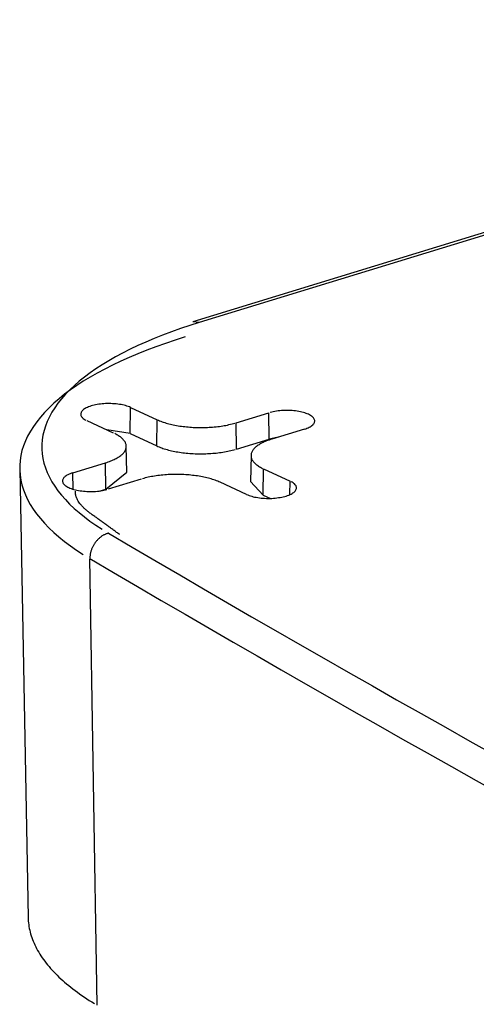
# Model space of a CAD drawing. Units: inches. Extents: x -2.2 to 31.7, y 0.3 to 22.2.
# Drawn here: x 5.5 to 5.6, y 4.7 to 4.9 of the extents above; entities that cross this region are included whole.
import ezdxf

# ---------------------------------------------------------------- set-up
doc = ezdxf.new("R2010")
doc.units = ezdxf.units.IN
doc.header["$LTSCALE"] = 0.5
doc.header["$MEASUREMENT"] = 0
doc.layers.add('1', color=7, linetype='Continuous')

msp = doc.modelspace()

# ---------------------------------------------------------------- linework, layer by layer
at = {"layer": '1', "color": 52, "linetype": 'Continuous'}
for p, q in [((5.72658, 4.90536), (5.55072, 4.85163)), ((5.72773, 4.90525), (5.55187, 4.85152)), ((5.55187, 4.85152), (5.55072, 4.85163)), ((5.53959, 4.83176), (5.53966, 4.83642)), ((5.53966, 4.83642), (5.5444, 4.83423)), ((5.55846, 4.83369), (5.56428, 4.83547)), ((5.56434, 4.83081), (5.56428, 4.83547)), ((5.53664, 4.83186), (5.53191, 4.83405)), ((5.54433, 4.82958), (5.5444, 4.83423)), ((5.55852, 4.82903), (5.55846, 4.83369)), ((5.53959, 4.83176), (5.5354, 4.83244)), ((5.57059, 4.83256), (5.56478, 4.83078)), ((5.53959, 4.83176), (5.54433, 4.82958)), ((5.55852, 4.82903), (5.56434, 4.83081)), ((5.56594, 4.83113), (5.56434, 4.83081)), ((5.53897, 4.82489), (5.53888, 4.82952)), ((5.56109, 4.82789), (5.561, 4.82326)), ((5.51991, 4.82547), (5.52141, 4.74576)), ((5.52938, 4.8248), (5.5352, 4.82658)), ((5.53525, 4.82192), (5.5352, 4.82658)), ((5.53525, 4.82192), (5.53897, 4.82489)), ((5.56326, 4.82084), (5.56333, 4.8255)), ((5.56333, 4.8255), (5.56807, 4.82331)), ((5.52941, 4.82188), (5.52938, 4.8248)), ((5.54151, 4.82367), (5.53569, 4.82189)), ((5.56031, 4.82094), (5.55558, 4.82313)), ((5.561, 4.82326), (5.56326, 4.82084)), ((5.56803, 4.82093), (5.56807, 4.82331)), ((5.53407, 4.82156), (5.53525, 4.82192)), ((5.56326, 4.82084), (5.56454, 4.82026)), ((5.53368, 4.73016), (5.53241, 4.80956))]:
    msp.add_line(p, q, dxfattribs=at)
for points in [[(5.55187, 4.85152, 0), (5.55017, 4.85098, 0), (5.54852, 4.85043, 0), (5.54691, 4.84986, 0), (5.54535, 4.84928, 0), (5.54383, 4.84867, 0), (5.54236, 4.84805, 0), (5.54094, 4.84742, 0), (5.53956, 4.84677, 0), (5.53824, 4.8461, 0), (5.53697, 4.84542, 0), (5.53576, 4.84473, 0), (5.5346, 4.84402, 0), (5.53349, 4.8433, 0), (5.53244, 4.84257, 0), (5.53145, 4.84183, 0), (5.53051, 4.84108, 0), (5.52964, 4.84032, 0), (5.52882, 4.83955, 0), (5.52806, 4.83877, 0), (5.52737, 4.83798, 0), (5.52673, 4.83718, 0), (5.52616, 4.83638, 0), (5.52565, 4.83557, 0), (5.5252, 4.83476, 0), (5.52482, 4.83394, 0), (5.52449, 4.83312, 0), (5.52424, 4.8323, 0), (5.52404, 4.83147, 0), (5.52391, 4.83064, 0), (5.52385, 4.82981, 0), (5.52385, 4.82898, 0), (5.52391, 4.82815, 0), (5.52404, 4.82733, 0), (5.52423, 4.8265, 0), (5.52449, 4.82567, 0), (5.52481, 4.82485, 0), (5.52519, 4.82404, 0), (5.52564, 4.82322, 0), (5.52615, 4.82242, 0), (5.52672, 4.82161, 0), (5.52735, 4.82082, 0), (5.52805, 4.82003, 0), (5.5288, 4.81925, 0), (5.52962, 4.81848, 0), (5.53049, 4.81772, 0), (5.53143, 4.81696, 0), (5.53242, 4.81622, 0), (5.53347, 4.81549, 0), (5.53457, 4.81477, 0)], [(5.54938, 4.84895, 0), (5.5476, 4.84839, 0), (5.54586, 4.84781, 0), (5.54417, 4.84721, 0), (5.54252, 4.84659, 0), (5.54093, 4.84596, 0), (5.53938, 4.84531, 0), (5.53789, 4.84464, 0), (5.53644, 4.84395, 0), (5.53505, 4.84325, 0), (5.53372, 4.84254, 0), (5.53244, 4.84181, 0), (5.53122, 4.84107, 0), (5.53006, 4.84031, 0), (5.52895, 4.83954, 0), (5.52791, 4.83876, 0), (5.52692, 4.83797, 0), (5.526, 4.83717, 0), (5.52514, 4.83636, 0), (5.52435, 4.83554, 0), (5.52361, 4.83471, 0), (5.52295, 4.83387, 0), (5.52234, 4.83303, 0), (5.52181, 4.83218, 0), (5.52133, 4.83133, 0), (5.52093, 4.83047, 0), (5.52059, 4.8296, 0), (5.52032, 4.82874, 0), (5.52012, 4.82787, 0), (5.51998, 4.827, 0), (5.51991, 4.82612, 0), (5.51991, 4.82525, 0), (5.51998, 4.82438, 0), (5.52011, 4.82351, 0), (5.52032, 4.82264, 0), (5.52059, 4.82177, 0), (5.52092, 4.82091, 0), (5.52133, 4.82005, 0), (5.52179, 4.81919, 0), (5.52233, 4.81834, 0), (5.52293, 4.8175, 0), (5.5236, 4.81666, 0), (5.52433, 4.81583, 0), (5.52512, 4.81501, 0), (5.52598, 4.8142, 0), (5.5269, 4.8134, 0), (5.52788, 4.81261, 0), (5.52893, 4.81183, 0), (5.53003, 4.81106, 0), (5.53119, 4.8103, 0)], [(5.53966, 4.83642, 0), (5.53946, 4.83651, 0), (5.53924, 4.83659, 0), (5.539, 4.83667, 0), (5.53875, 4.83674, 0), (5.5385, 4.83681, 0), (5.53823, 4.83687, 0), (5.53795, 4.83692, 0), (5.53766, 4.83697, 0), (5.53737, 4.83701, 0), (5.53707, 4.83705, 0), (5.53676, 4.83707, 0), (5.53645, 4.83709, 0), (5.53614, 4.8371, 0), (5.53582, 4.83711, 0), (5.53551, 4.83711, 0), (5.5352, 4.8371, 0), (5.53489, 4.83708, 0), (5.53458, 4.83705, 0), (5.53428, 4.83702, 0), (5.53398, 4.83698, 0), (5.53369, 4.83694, 0), (5.53341, 4.83688, 0), (5.53314, 4.83682, 0), (5.53288, 4.83676, 0), (5.53263, 4.83669, 0), (5.53239, 4.83661, 0), (5.53217, 4.83653, 0), (5.53196, 4.83644, 0), (5.53176, 4.83635, 0), (5.53158, 4.83625, 0), (5.53142, 4.83615, 0), (5.53128, 4.83604, 0), (5.53115, 4.83594, 0), (5.53104, 4.83583, 0), (5.53095, 4.83571, 0), (5.53088, 4.8356, 0), (5.53083, 4.83548, 0), (5.5308, 4.83536, 0), (5.53078, 4.83525, 0), (5.53079, 4.83513, 0), (5.53082, 4.83501, 0), (5.53086, 4.8349, 0), (5.53093, 4.83478, 0), (5.53102, 4.83467, 0), (5.53112, 4.83456, 0), (5.53124, 4.83445, 0), (5.53138, 4.83434, 0), (5.53154, 4.83424, 0), (5.53171, 4.83414, 0)], [(5.57059, 4.83256, 0), (5.57083, 4.83263, 0), (5.57105, 4.83272, 0), (5.57126, 4.8328, 0), (5.57146, 4.8329, 0), (5.57164, 4.83299, 0), (5.5718, 4.83309, 0), (5.57194, 4.8332, 0), (5.57207, 4.83331, 0), (5.57218, 4.83342, 0), (5.57227, 4.83353, 0), (5.57234, 4.83365, 0), (5.57239, 4.83376, 0), (5.57242, 4.83388, 0), (5.57244, 4.834, 0), (5.57243, 4.83412, 0), (5.5724, 4.83423, 0), (5.57236, 4.83435, 0), (5.57229, 4.83446, 0), (5.5722, 4.83458, 0), (5.5721, 4.83469, 0), (5.57198, 4.8348, 0), (5.57184, 4.8349, 0), (5.57168, 4.83501, 0), (5.57151, 4.8351, 0), (5.57131, 4.8352, 0), (5.57111, 4.83529, 0), (5.57089, 4.83537, 0), (5.57065, 4.83545, 0), (5.57041, 4.83552, 0), (5.57015, 4.83559, 0), (5.56988, 4.83565, 0), (5.5696, 4.8357, 0), (5.56931, 4.83575, 0), (5.56902, 4.83579, 0), (5.56872, 4.83583, 0), (5.56841, 4.83585, 0), (5.5681, 4.83587, 0), (5.56779, 4.83588, 0), (5.56748, 4.83589, 0), (5.56716, 4.83589, 0), (5.56685, 4.83588, 0), (5.56654, 4.83586, 0), (5.56623, 4.83583, 0), (5.56593, 4.8358, 0), (5.56563, 4.83576, 0), (5.56534, 4.83572, 0), (5.56506, 4.83566, 0), (5.56479, 4.83561, 0), (5.56453, 4.83554, 0)], [(5.5444, 4.83423, 0), (5.5446, 4.83414, 0), (5.54481, 4.83405, 0), (5.54502, 4.83397, 0), (5.54525, 4.83389, 0), (5.54548, 4.83381, 0), (5.54572, 4.83373, 0), (5.54596, 4.83365, 0), (5.54621, 4.83358, 0), (5.54646, 4.83351, 0), (5.54673, 4.83345, 0), (5.54699, 4.83339, 0), (5.54726, 4.83333, 0), (5.54754, 4.83327, 0), (5.54782, 4.83322, 0), (5.54811, 4.83317, 0), (5.5484, 4.83312, 0), (5.54869, 4.83308, 0), (5.54899, 4.83304, 0), (5.54928, 4.83301, 0), (5.54959, 4.83297, 0), (5.54989, 4.83295, 0), (5.5502, 4.83292, 0), (5.55051, 4.8329, 0), (5.55082, 4.83288, 0), (5.55113, 4.83287, 0), (5.55144, 4.83286, 0), (5.55176, 4.83285, 0), (5.55207, 4.83285, 0), (5.55239, 4.83285, 0), (5.5527, 4.83285, 0), (5.55301, 4.83286, 0), (5.55333, 4.83287, 0), (5.55364, 4.83289, 0), (5.55395, 4.83291, 0), (5.55425, 4.83293, 0), (5.55456, 4.83296, 0), (5.55486, 4.83299, 0), (5.55517, 4.83302, 0), (5.55546, 4.83306, 0), (5.55576, 4.8331, 0), (5.55605, 4.83315, 0), (5.55634, 4.83319, 0), (5.55662, 4.83324, 0), (5.5569, 4.8333, 0), (5.55717, 4.83336, 0), (5.55744, 4.83342, 0), (5.55771, 4.83348, 0), (5.55796, 4.83355, 0), (5.55822, 4.83362, 0)], [(5.5352, 4.82658, 0), (5.53544, 4.82666, 0), (5.53567, 4.82674, 0), (5.5359, 4.82682, 0), (5.53612, 4.8269, 0), (5.53633, 4.82699, 0), (5.53654, 4.82708, 0), (5.53674, 4.82717, 0), (5.53693, 4.82726, 0), (5.53711, 4.82736, 0), (5.53728, 4.82746, 0), (5.53745, 4.82756, 0), (5.53761, 4.82766, 0), (5.53776, 4.82776, 0), (5.5379, 4.82787, 0), (5.53803, 4.82798, 0), (5.53815, 4.82808, 0), (5.53826, 4.82819, 0), (5.53837, 4.8283, 0), (5.53846, 4.82842, 0), (5.53855, 4.82853, 0), (5.53862, 4.82865, 0), (5.53869, 4.82876, 0), (5.53875, 4.82888, 0), (5.53879, 4.82899, 0), (5.53883, 4.82911, 0), (5.53886, 4.82923, 0), (5.53888, 4.82935, 0), (5.53888, 4.82946, 0), (5.53888, 4.82958, 0), (5.53887, 4.8297, 0), (5.53885, 4.82982, 0), (5.53881, 4.82993, 0), (5.53877, 4.83005, 0), (5.53872, 4.83017, 0), (5.53866, 4.83028, 0), (5.53859, 4.8304, 0), (5.53851, 4.83051, 0), (5.53842, 4.83063, 0), (5.53832, 4.83074, 0), (5.53821, 4.83085, 0), (5.53809, 4.83096, 0), (5.53797, 4.83106, 0), (5.53783, 4.83117, 0), (5.53768, 4.83128, 0), (5.53753, 4.83138, 0), (5.53737, 4.83148, 0), (5.5372, 4.83158, 0), (5.53702, 4.83168, 0), (5.53683, 4.83177, 0)], [(5.56478, 4.83078, 0), (5.56454, 4.8307, 0), (5.5643, 4.83062, 0), (5.56407, 4.83054, 0), (5.56385, 4.83046, 0), (5.56364, 4.83037, 0), (5.56343, 4.83028, 0), (5.56324, 4.83019, 0), (5.56305, 4.8301, 0), (5.56286, 4.83, 0), (5.56269, 4.8299, 0), (5.56252, 4.8298, 0), (5.56236, 4.8297, 0), (5.56221, 4.8296, 0), (5.56207, 4.82949, 0), (5.56194, 4.82939, 0), (5.56182, 4.82928, 0), (5.56171, 4.82917, 0), (5.5616, 4.82906, 0), (5.56151, 4.82894, 0), (5.56142, 4.82883, 0), (5.56135, 4.82872, 0), (5.56128, 4.8286, 0), (5.56122, 4.82848, 0), (5.56118, 4.82837, 0), (5.56114, 4.82825, 0), (5.56111, 4.82813, 0), (5.5611, 4.82802, 0), (5.56109, 4.8279, 0), (5.56109, 4.82778, 0), (5.5611, 4.82766, 0), (5.56113, 4.82754, 0), (5.56116, 4.82743, 0), (5.5612, 4.82731, 0), (5.56125, 4.82719, 0), (5.56131, 4.82708, 0), (5.56138, 4.82696, 0), (5.56146, 4.82685, 0), (5.56155, 4.82674, 0), (5.56165, 4.82662, 0), (5.56176, 4.82651, 0), (5.56188, 4.8264, 0), (5.56201, 4.8263, 0), (5.56214, 4.82619, 0), (5.56229, 4.82609, 0), (5.56244, 4.82598, 0), (5.5626, 4.82588, 0), (5.56277, 4.82578, 0), (5.56295, 4.82569, 0), (5.56314, 4.82559, 0)], [(5.54433, 4.82958, 0), (5.54453, 4.82949, 0), (5.54474, 4.8294, 0), (5.54496, 4.82931, 0), (5.54519, 4.82923, 0), (5.54542, 4.82915, 0), (5.54566, 4.82907, 0), (5.54591, 4.82899, 0), (5.54616, 4.82892, 0), (5.54641, 4.82885, 0), (5.54668, 4.82879, 0), (5.54695, 4.82872, 0), (5.54722, 4.82866, 0), (5.5475, 4.82861, 0), (5.54778, 4.82855, 0), (5.54807, 4.82851, 0), (5.54836, 4.82846, 0), (5.54866, 4.82842, 0), (5.54896, 4.82838, 0), (5.54926, 4.82834, 0), (5.54956, 4.82831, 0), (5.54987, 4.82828, 0), (5.55018, 4.82825, 0), (5.55049, 4.82823, 0), (5.55081, 4.82822, 0), (5.55112, 4.8282, 0), (5.55144, 4.82819, 0), (5.55175, 4.82818, 0), (5.55207, 4.82818, 0), (5.55239, 4.82818, 0), (5.5527, 4.82819, 0), (5.55302, 4.8282, 0), (5.55334, 4.82821, 0), (5.55365, 4.82822, 0), (5.55396, 4.82824, 0), (5.55427, 4.82827, 0), (5.55458, 4.82829, 0), (5.55489, 4.82832, 0), (5.55519, 4.82836, 0), (5.55549, 4.8284, 0), (5.55579, 4.82844, 0), (5.55608, 4.82848, 0), (5.55637, 4.82853, 0), (5.55666, 4.82858, 0), (5.55694, 4.82864, 0), (5.55722, 4.82869, 0), (5.55749, 4.82875, 0), (5.55775, 4.82882, 0), (5.55801, 4.82889, 0), (5.55827, 4.82896, 0)], [(5.52938, 4.8248, 0), (5.52914, 4.82473, 0), (5.52892, 4.82464, 0), (5.52871, 4.82456, 0), (5.52851, 4.82446, 0), (5.52833, 4.82437, 0), (5.52817, 4.82427, 0), (5.52803, 4.82416, 0), (5.5279, 4.82405, 0), (5.52779, 4.82394, 0), (5.5277, 4.82383, 0), (5.52763, 4.82372, 0), (5.52758, 4.8236, 0), (5.52755, 4.82348, 0), (5.52753, 4.82336, 0), (5.52754, 4.82325, 0), (5.52757, 4.82313, 0), (5.52762, 4.82301, 0), (5.52768, 4.8229, 0), (5.52777, 4.82278, 0), (5.52787, 4.82267, 0), (5.52799, 4.82256, 0), (5.52813, 4.82246, 0), (5.52829, 4.82236, 0), (5.52847, 4.82226, 0), (5.52866, 4.82216, 0), (5.52886, 4.82207, 0), (5.52908, 4.82199, 0), (5.52932, 4.82191, 0), (5.52956, 4.82184, 0), (5.52982, 4.82177, 0), (5.53009, 4.82171, 0), (5.53037, 4.82166, 0), (5.53066, 4.82161, 0), (5.53095, 4.82157, 0), (5.53125, 4.82153, 0), (5.53156, 4.82151, 0), (5.53187, 4.82149, 0), (5.53218, 4.82148, 0), (5.53249, 4.82147, 0), (5.53281, 4.82147, 0), (5.53312, 4.82148, 0), (5.53343, 4.8215, 0), (5.53374, 4.82153, 0), (5.53404, 4.82156, 0), (5.53434, 4.8216, 0), (5.53463, 4.82164, 0), (5.53491, 4.8217, 0), (5.53518, 4.82176, 0), (5.53544, 4.82182, 0)], [(5.55558, 4.82313, 0), (5.55537, 4.82322, 0), (5.55516, 4.82331, 0), (5.55495, 4.82339, 0), (5.55472, 4.82347, 0), (5.55449, 4.82355, 0), (5.55426, 4.82363, 0), (5.55401, 4.82371, 0), (5.55376, 4.82378, 0), (5.55351, 4.82385, 0), (5.55325, 4.82391, 0), (5.55298, 4.82397, 0), (5.55271, 4.82403, 0), (5.55243, 4.82409, 0), (5.55215, 4.82414, 0), (5.55186, 4.82419, 0), (5.55158, 4.82424, 0), (5.55128, 4.82428, 0), (5.55099, 4.82432, 0), (5.55069, 4.82435, 0), (5.55038, 4.82439, 0), (5.55008, 4.82442, 0), (5.54977, 4.82444, 0), (5.54946, 4.82446, 0), (5.54915, 4.82448, 0), (5.54884, 4.82449, 0), (5.54853, 4.8245, 0), (5.54821, 4.82451, 0), (5.5479, 4.82451, 0), (5.54759, 4.82451, 0), (5.54727, 4.82451, 0), (5.54696, 4.8245, 0), (5.54665, 4.82449, 0), (5.54633, 4.82447, 0), (5.54603, 4.82445, 0), (5.54572, 4.82443, 0), (5.54541, 4.8244, 0), (5.54511, 4.82437, 0), (5.54481, 4.82434, 0), (5.54451, 4.8243, 0), (5.54421, 4.82426, 0), (5.54392, 4.82422, 0), (5.54363, 4.82417, 0), (5.54335, 4.82412, 0), (5.54307, 4.82406, 0), (5.5428, 4.824, 0), (5.54253, 4.82394, 0), (5.54227, 4.82388, 0), (5.54201, 4.82381, 0), (5.54175, 4.82374, 0)], [(5.56031, 4.82094, 0), (5.56052, 4.82086, 0), (5.56074, 4.82077, 0), (5.56097, 4.82069, 0), (5.56122, 4.82062, 0), (5.56148, 4.82055, 0), (5.56174, 4.82049, 0), (5.56202, 4.82044, 0), (5.56231, 4.82039, 0), (5.5626, 4.82035, 0), (5.56291, 4.82031, 0), (5.56321, 4.82029, 0), (5.56352, 4.82027, 0), (5.56383, 4.82026, 0), (5.56415, 4.82025, 0), (5.56446, 4.82025, 0), (5.56477, 4.82026, 0), (5.56509, 4.82028, 0), (5.56539, 4.82031, 0), (5.5657, 4.82034, 0), (5.56599, 4.82038, 0), (5.56628, 4.82042, 0), (5.56656, 4.82048, 0), (5.56683, 4.82054, 0), (5.56709, 4.8206, 0), (5.56734, 4.82067, 0), (5.56758, 4.82075, 0), (5.56781, 4.82083, 0), (5.56802, 4.82092, 0), (5.56821, 4.82101, 0), (5.56839, 4.82111, 0), (5.56855, 4.82121, 0), (5.5687, 4.82132, 0), (5.56882, 4.82142, 0), (5.56893, 4.82153, 0), (5.56902, 4.82165, 0), (5.56909, 4.82176, 0), (5.56914, 4.82188, 0), (5.56918, 4.822, 0), (5.56919, 4.82211, 0), (5.56918, 4.82223, 0), (5.56915, 4.82235, 0), (5.56911, 4.82247, 0), (5.56904, 4.82258, 0), (5.56896, 4.82269, 0), (5.56885, 4.82281, 0), (5.56873, 4.82291, 0), (5.56859, 4.82302, 0), (5.56843, 4.82312, 0), (5.56826, 4.82322, 0)], [(5.53573, 4.81407, 0), (5.53563, 4.81404, 0), (5.53552, 4.81401, 0), (5.53542, 4.81397, 0), (5.53531, 4.81394, 0), (5.53521, 4.81389, 0), (5.5351, 4.81385, 0), (5.535, 4.8138, 0), (5.5349, 4.81375, 0), (5.5348, 4.81369, 0), (5.5347, 4.81364, 0), (5.5346, 4.81357, 0), (5.5345, 4.81351, 0), (5.5344, 4.81344, 0), (5.5343, 4.81337, 0), (5.53421, 4.8133, 0), (5.53412, 4.81322, 0), (5.53403, 4.81314, 0), (5.53394, 4.81306, 0), (5.53385, 4.81297, 0), (5.53376, 4.81288, 0), (5.53368, 4.81279, 0), (5.5336, 4.8127, 0), (5.53352, 4.81261, 0), (5.53344, 4.81251, 0), (5.53336, 4.81241, 0), (5.53329, 4.81231, 0), (5.53322, 4.8122, 0), (5.53315, 4.8121, 0), (5.53309, 4.81199, 0), (5.53303, 4.81188, 0), (5.53297, 4.81177, 0), (5.53291, 4.81166, 0), (5.53286, 4.81155, 0), (5.5328, 4.81144, 0), (5.53276, 4.81132, 0), (5.53271, 4.81121, 0), (5.53267, 4.81109, 0), (5.53263, 4.81097, 0), (5.53259, 4.81086, 0), (5.53256, 4.81074, 0), (5.53253, 4.81062, 0), (5.53251, 4.8105, 0), (5.53248, 4.81038, 0), (5.53246, 4.81026, 0), (5.53245, 4.81015, 0), (5.53243, 4.81003, 0), (5.53242, 4.80991, 0), (5.53242, 4.80979, 0), (5.53241, 4.80968, 0)], [(5.53573, 4.81407, 0), (5.53995, 4.81158, 0), (5.54418, 4.80911, 0), (5.54842, 4.80663, 0), (5.55266, 4.80415, 0), (5.55692, 4.80168, 0), (5.56119, 4.79921, 0), (5.56547, 4.79675, 0), (5.56976, 4.79428, 0), (5.57406, 4.79182, 0), (5.57837, 4.78936, 0), (5.58269, 4.7869, 0), (5.58702, 4.78445, 0), (5.59136, 4.782, 0), (5.59571, 4.77955, 0), (5.60007, 4.7771, 0), (5.60444, 4.77466, 0)], [(5.53241, 4.80956, 0), (5.53663, 4.80708, 0), (5.54086, 4.80459, 0), (5.5451, 4.80212, 0), (5.54936, 4.79964, 0), (5.55362, 4.79717, 0), (5.55789, 4.79469, 0), (5.56217, 4.79223, 0), (5.56646, 4.78976, 0), (5.57077, 4.7873, 0), (5.57508, 4.78483, 0), (5.5794, 4.78238, 0), (5.58374, 4.77992, 0), (5.58808, 4.77747, 0), (5.59244, 4.77502, 0), (5.5968, 4.77257, 0), (5.60118, 4.77012, 0), (5.60556, 4.76768, 0)], [(5.52141, 4.74577, 0), (5.52142, 4.74544, 0), (5.52144, 4.74511, 0), (5.52147, 4.74478, 0), (5.52151, 4.74445, 0), (5.52156, 4.74412, 0), (5.52162, 4.74379, 0), (5.52169, 4.74346, 0), (5.52177, 4.74313, 0), (5.52186, 4.7428, 0), (5.52196, 4.74248, 0), (5.52207, 4.74215, 0), (5.52219, 4.74182, 0), (5.52232, 4.7415, 0), (5.52246, 4.74117, 0), (5.5226, 4.74085, 0), (5.52276, 4.74052, 0), (5.52293, 4.7402, 0), (5.52311, 4.73987, 0), (5.52329, 4.73955, 0), (5.52349, 4.73923, 0), (5.5237, 4.73891, 0), (5.52391, 4.73859, 0), (5.52414, 4.73827, 0), (5.52437, 4.73795, 0), (5.52461, 4.73764, 0), (5.52487, 4.73732, 0), (5.52513, 4.73701, 0), (5.5254, 4.73669, 0), (5.52568, 4.73638, 0), (5.52598, 4.73607, 0), (5.52628, 4.73576, 0), (5.52658, 4.73545, 0), (5.5269, 4.73514, 0), (5.52723, 4.73484, 0), (5.52757, 4.73453, 0), (5.52791, 4.73423, 0), (5.52827, 4.73393, 0), (5.52863, 4.73363, 0), (5.529, 4.73333, 0), (5.52939, 4.73303, 0), (5.52978, 4.73274, 0), (5.53018, 4.73244, 0), (5.53058, 4.73215, 0), (5.531, 4.73186, 0), (5.53143, 4.73157, 0), (5.53186, 4.73129, 0), (5.5323, 4.731, 0), (5.53275, 4.73072, 0), (5.53321, 4.73044, 0)]]:
    msp.add_polyline3d(points, dxfattribs=at)
for points, degree in [([(5.53328, 4.81703), (5.52963, 4.81946), (5.52985, 4.82155)], 2), ([(5.53773, 4.81381), (5.53328, 4.81703)], 1)]:
    msp.add_open_spline(points, degree=degree, dxfattribs=at)

doc.saveas('drawing.dxf')
